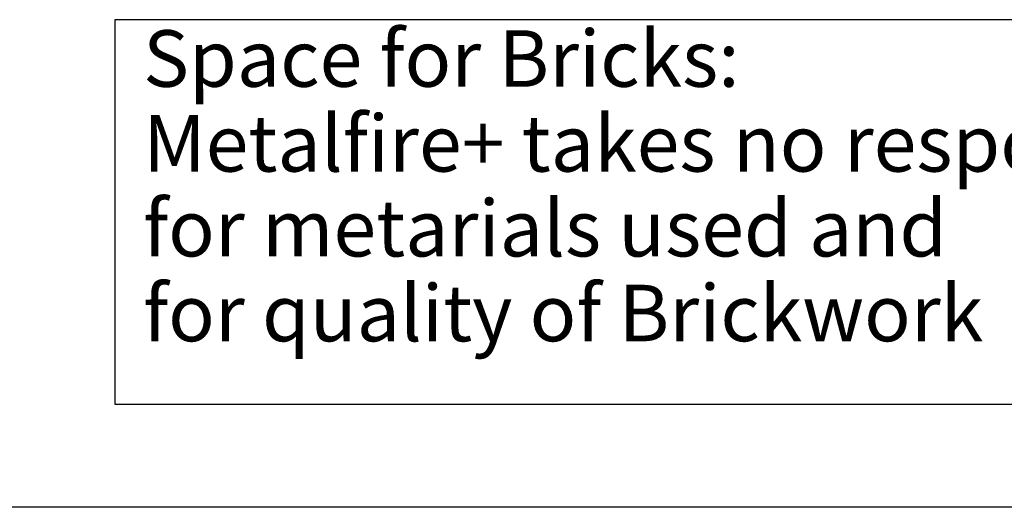
# Model space of a CAD drawing. Units: millimetres. Extents: x -5 to 288, y 17 to 217.
# Drawn here: x 136 to 189, y 17 to 42 of the extents above; entities that cross this region are included whole.
import ezdxf

# ---------------------------------------------------------------- set-up
doc = ezdxf.new("R2010")
doc.units = ezdxf.units.MM
doc.layers.add('1', color=7, linetype='Continuous')
doc.styles.add('CONVERTER_11', font='txt.shx', dxfattribs={"width": 0.9})

# ---------------------------------------------------------------- blocks, each defined once
blk = doc.blocks.new('metalfire_a4h_tf_AVENUE__11')
at = {"layer": '1', "color": 7, "linetype": 'Continuous'}
blk.add_line((287, 16.534), (0, 16.534), dxfattribs=at)
blk = doc.blocks.new('1__12', base_point=(100190, 101900))
blk.add_blockref('metalfire_a4h_tf_AVENUE__11', (0, 0))
blk = doc.blocks.new('SD_drawing__13')
at = {"layer": '1'}
blk.add_blockref('1__12', (100190, 101900), dxfattribs=at)
blk = doc.blocks.new('FRONTPLATE_GLASS_AV_1300_95_1S_FRAMELESS', base_point=(3585.3, 1178.5))
at = {"layer": '1', "color": 7}
blk.add_lwpolyline([(2826.2, 848.1), (2826.2, 440.1), (4410.2, 440.1), (4410.2, 848.1)], close=True, dxfattribs=at)
at = {"layer": '1', "color": 7, "insert": (2856.2, 488.1), "char_height": 60, "attachment_point": 7, "line_spacing_factor": 0.90036, "style": 'CONVERTER_11'}
blk.add_mtext('Space for Bricks:\\PMetalfire+ takes no responsebility\\Pfor metarials used and\\Pfor quality of Brickwork', dxfattribs=at)
blk = doc.blocks.new('Avenue_Large_1300_95', base_point=(3585.3, 1178.5))
blk.add_blockref('FRONTPLATE_GLASS_AV_1300_95_1S_FRAMELESS', (3585.3, 1178.5))
blk = doc.blocks.new('TF_Masterfile_Avenue_Large', base_point=(3574, 1463))
blk.add_blockref('Avenue_Large_1300_95', (3585.3, 1178.5))
blk = doc.blocks.new('A-A', base_point=(3574, 1338))
blk.add_blockref('TF_Masterfile_Avenue_Large', (3574, 1463))
blk = doc.blocks.new('1__50', base_point=(178.7, 66.9))
at = {"xscale": 0.05, "yscale": 0.05, "zscale": 0.05}
blk.add_blockref('A-A', (178.7, 66.9), dxfattribs=at)
blk = doc.blocks.new('Paste1__51', base_point=(178.7, 66.9))
at = {"layer": '1'}
blk.add_blockref('1__50', (178.7, 66.9), dxfattribs=at)

msp = doc.modelspace()

# ---------------------------------------------------------------- block references
for name, p in [('SD_drawing__13', (0, 0)), ('Paste1__51', (178.7, 66.9))]:
    msp.add_blockref(name, p)

doc.saveas('drawing.dxf')
